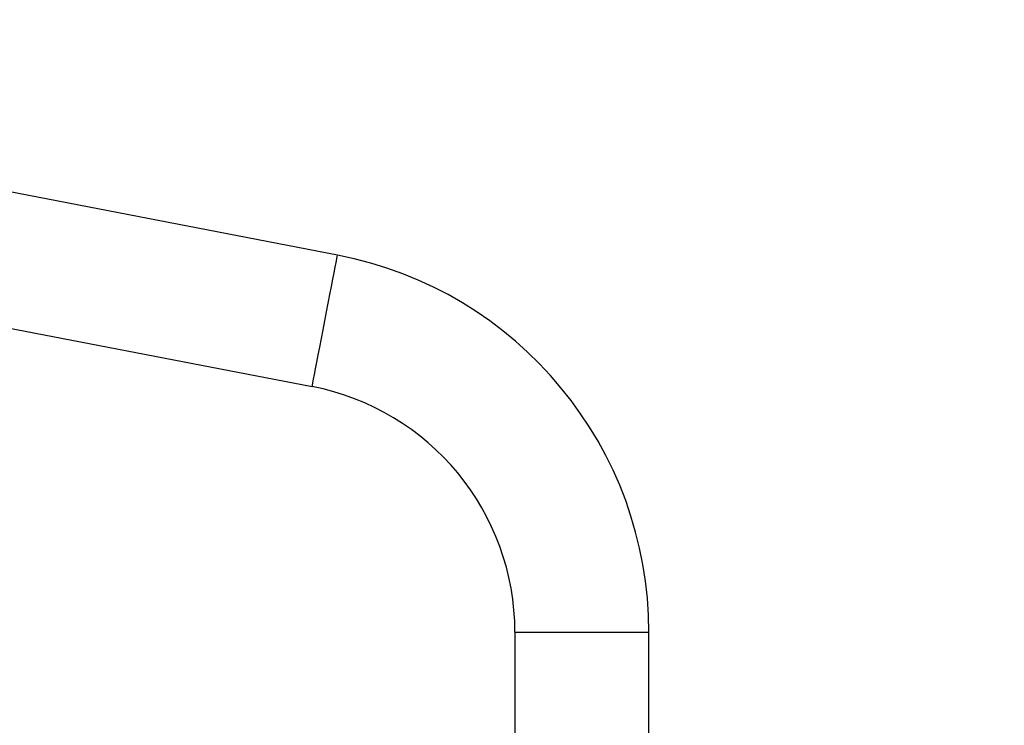
# Model space of a CAD drawing. Units: inches. Extents: x 1017 to 2977, y -622 to 355.
# Drawn here: x 2528 to 2556, y -172 to -152 of the extents above; entities that cross this region are included whole.
import ezdxf

# ---------------------------------------------------------------- set-up
doc = ezdxf.new("R2010")
doc.units = ezdxf.units.IN
doc.header["$MEASUREMENT"] = 0
doc.layers.add('VP-DIM', color=7, linetype='Continuous')
doc.layers.add('VP-EQ', color=7, linetype='Continuous', true_color=0x8a3492)
doc.styles.get("Standard").update_dxf_attribs({"font": 'arial.ttf'})
doc.dimstyles.get("Standard").update_dxf_attribs({"dimtxt": 14, "dimasz": 20, "dimexe": 20, "dimexo": 50, "dimgap": 20, "dimtad": 0, "dimdec": 0, "dimzin": 0, "dimdsep": 46, "dimtxsty": 'Standard', "dimcen": -0.09, "dimadec": 0, "dimazin": 0, "dimtfac": 1, "dimtdec": 4, "dimtofl": 0, "dimtmove": 0, "dimatfit": 3, "dimfxl": 70, "dimfxlon": 1, "dimtolj": 1, "dimtzin": 0, "dimarcsym": 0})

# ---------------------------------------------------------------- blocks, each defined once
blk = doc.blocks.new('*D149')
at = {"layer": 'Defpoints', "color": 0}
for p in [(2667.821, 280.476), (1569.967, -164.454), (2667.821, -187.343)]:
    blk.add_point(p, dxfattribs=at)
at = {"layer": 'VP-DIM', "color": 0, "lineweight": -2}
for p, q in [((1569.967, 210.476), (1569.967, 300.476)), ((2667.821, 210.476), (2667.821, 300.476)), ((1589.967, 280.476), (2071.111, 280.476)), ((2647.821, 280.476), (2151.501, 280.476))]:
    blk.add_line(p, q, dxfattribs=at)
at = {"layer": 'VP-DIM', "color": 0}
for points in [[(1589.967, 283.809), (1589.967, 277.143), (1569.967, 280.476)], [(2647.821, 277.143), (2647.821, 283.809), (2667.821, 280.476)]]:
    blk.add_solid(points, dxfattribs=at)
at = {"layer": 'VP-DIM', "color": 0, "insert": (2111.306, 280.476), "char_height": 14, "attachment_point": 5}
blk.add_mtext('\\A1;1100', dxfattribs=at)
blk = doc.blocks.new('*D150')
at = {"layer": 'Defpoints', "color": 0}
for p in [(2329.665, 98.263), (2353.861, -422.137), (2874.363, -422.137)]:
    blk.add_point(p, dxfattribs=at)
at = {"layer": 'VP-DIM', "color": 0, "lineweight": -2}
for p, q in [((2804.363, 98.263), (2894.363, 98.263)), ((2874.363, 78.263), (2874.363, -126.439)), ((2874.363, -402.137), (2874.363, -197.435)), ((2804.363, -422.137), (2894.363, -422.137))]:
    blk.add_line(p, q, dxfattribs=at)
at = {"layer": 'VP-DIM', "color": 0}
for points in [[(2877.696, 78.263), (2871.03, 78.263), (2874.363, 98.263)], [(2871.03, -402.137), (2877.696, -402.137), (2874.363, -422.137)]]:
    blk.add_solid(points, dxfattribs=at)
at = {"layer": 'VP-DIM', "color": 0, "insert": (2874.363, -161.937), "char_height": 14, "attachment_point": 5, "rotation": 90}
blk.add_mtext('\\A1;525', dxfattribs=at)
blk = doc.blocks.new('*D151')
at = {"layer": 'Defpoints', "color": 0}
for p in [(2820.263, 335.136), (2820.263, -185.332), (1370.054, -187.354)]:
    blk.add_point(p, dxfattribs=at)
at = {"layer": 'VP-DIM', "color": 0, "lineweight": -2}
for p, q in [((1370.054, 265.136), (1370.054, 355.136)), ((2820.263, 265.136), (2820.263, 355.136)), ((1390.054, 335.136), (2073.845, 335.136)), ((2800.263, 335.136), (2154.235, 335.136))]:
    blk.add_line(p, q, dxfattribs=at)
at = {"layer": 'VP-DIM', "color": 0}
for points in [[(1390.054, 338.469), (1390.054, 331.803), (1370.054, 335.136)], [(2800.263, 331.803), (2800.263, 338.469), (2820.263, 335.136)]]:
    blk.add_solid(points, dxfattribs=at)
at = {"layer": 'VP-DIM', "color": 0, "insert": (2114.04, 335.136), "char_height": 14, "attachment_point": 5}
blk.add_mtext('\\A1;1450', dxfattribs=at)
blk = doc.blocks.new('*D152')
at = {"layer": 'Defpoints', "color": 0}
for p in [(2329.395, 253.263), (2330.961, -622.14), (2957.204, -622.14)]:
    blk.add_point(p, dxfattribs=at)
at = {"layer": 'VP-DIM', "color": 0, "lineweight": -2}
for p, q in [((2887.204, 253.263), (2977.204, 253.263)), ((2957.204, 233.263), (2957.204, -148.933)), ((2957.204, -602.14), (2957.204, -219.943)), ((2887.204, -622.14), (2977.204, -622.14))]:
    blk.add_line(p, q, dxfattribs=at)
at = {"layer": 'VP-DIM', "color": 0}
for points in [[(2960.537, 233.263), (2953.87, 233.263), (2957.204, 253.263)], [(2953.87, -602.14), (2960.537, -602.14), (2957.204, -622.14)]]:
    blk.add_solid(points, dxfattribs=at)
at = {"layer": 'VP-DIM', "color": 0, "insert": (2957.204, -184.438), "char_height": 14, "attachment_point": 5, "rotation": 90}
blk.add_mtext('\\A1;875', dxfattribs=at)
blk = doc.blocks.new('WD1581')
at = {"color": 7, "linetype": 'Continuous', "lineweight": 25}
for p, q in [((45259.26, 31134.82), (44945.42, 31195.33)), ((44938.23, 31158.02), (45252.06, 31097.51)), ((45309.62, 31027.79), (45309.62, 30892.79)), ((45347.62, 30892.79), (45347.62, 31027.79))]:
    blk.add_line(p, q, dxfattribs=at)
at = {"color": 8, "linetype": 'Continuous', "lineweight": 25}
blk.add_line((45309.62, 31027.79), (45347.62, 31027.79), dxfattribs=at)
at = {"color": 8, "linetype": 'Continuous', "lineweight": 25, "flags": 128}
blk.add_lwpolyline([(45252.06, 31097.51), (45252.07, 31097.55), (45252.14, 31097.9), (45252.27, 31098.58), (45252.47, 31099.6), (45252.72, 31100.92), (45253.03, 31102.53), (45253.39, 31104.39), (45253.79, 31106.47), (45254.23, 31108.73), (45254.69, 31111.13), (45255.17, 31113.62), (45255.66, 31116.16), (45256.15, 31118.7), (45256.63, 31121.2), (45257.09, 31123.6), (45257.53, 31125.86), (45257.93, 31127.94), (45258.29, 31129.8), (45258.6, 31131.41), (45258.86, 31132.73), (45259.05, 31133.74), (45259.18, 31134.43), (45259.25, 31134.78), (45259.26, 31134.82)], dxfattribs=at)
at = {"color": 7, "linetype": 'Continuous', "lineweight": 25}
for radius in [109, 71]:
    blk.add_arc((45238.62, 31027.79), radius, 0, 79.0862, dxfattribs=at)
blk = doc.blocks.new('WD1581 2D')
at = {"xscale": 0.1, "yscale": 0.1, "zscale": 0.1}
blk.add_blockref('WD1581', (-1988.558, -3271.711), dxfattribs=at)

msp = doc.modelspace()

# ---------------------------------------------------------------- block references
at = {"layer": 'VP-EQ', "color": 0}
msp.add_blockref('WD1581 2D', (0, 0), dxfattribs=at)

# ---------------------------------------------------------------- dimensions: what is measured, and where the dimension line sits
at = {"layer": 'VP-DIM', "color": 0}
dim = msp.add_linear_dim(base=(2820.263, 335.136), p1=(1370.054, -187.354), p2=(2820.263, -185.332), dimstyle='Standard', dxfattribs=at)
dim.commit()
dim.dimension.update_dxf_attribs({"geometry": '*D151', "text_midpoint": (2114.04, 335.136), "dimtype": 160})
dim = msp.add_linear_dim(base=(2667.821, 280.476), p1=(1569.967, -164.454), p2=(2667.821, -187.343), text='1100', dimstyle='Standard', dxfattribs=at)
dim.commit()
dim.dimension.update_dxf_attribs({"geometry": '*D149', "text_midpoint": (2111.306, 280.476), "dimtype": 160})
dim = msp.add_linear_dim(base=(2957.204, -622.14), p1=(2329.395, 253.263), p2=(2330.961, -622.14), angle=90, dimstyle='Standard', dxfattribs=at)
dim.commit()
dim.dimension.update_dxf_attribs({"geometry": '*D152', "text_midpoint": (2957.204, -184.438)})
dim = msp.add_linear_dim(base=(2874.363, -422.137), p1=(2329.665, 98.263), p2=(2353.861, -422.137), angle=90, text='525', dimstyle='Standard', dxfattribs=at)
dim.commit()
dim.dimension.update_dxf_attribs({"geometry": '*D150', "text_midpoint": (2874.363, -161.937)})

doc.saveas('drawing.dxf')
